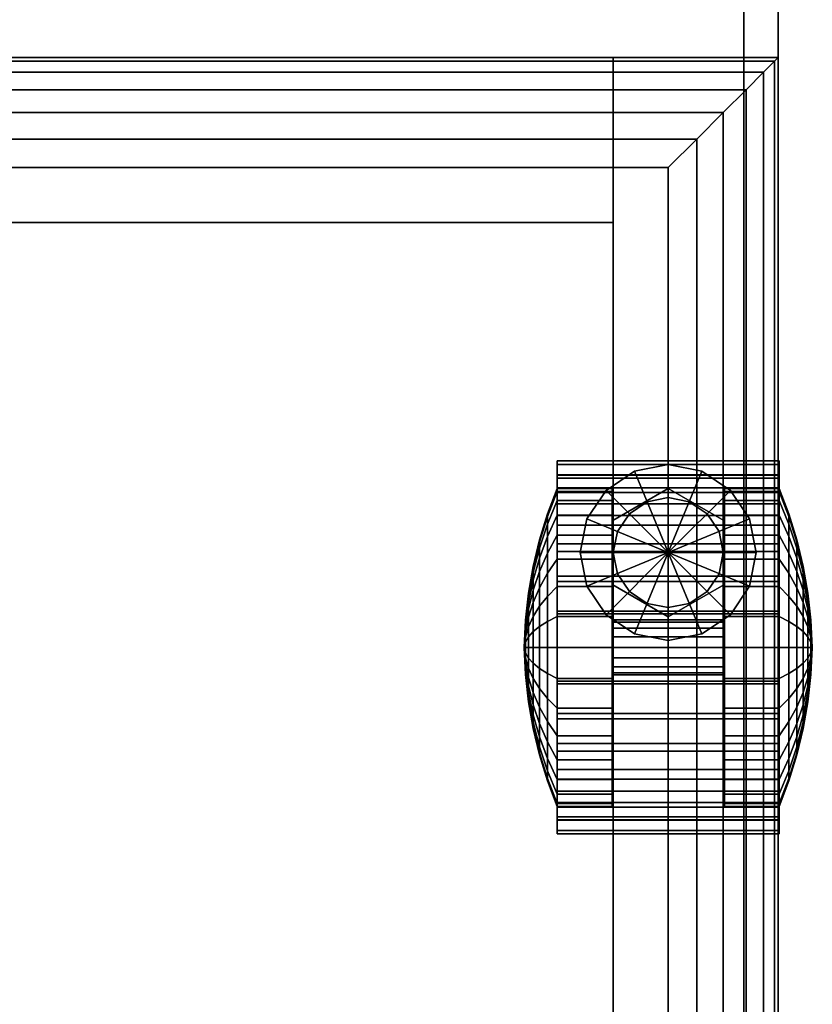
# Model space of a CAD drawing. Units: inches. Extents: x 413 to 545, y 536 to 694.
# Drawn here: x 542 to 545, y 618 to 622 of the extents above; entities that cross this region are included whole.
import ezdxf

# ---------------------------------------------------------------- set-up
doc = ezdxf.new("R2010")
doc.units = ezdxf.units.IN
doc.header["$MEASUREMENT"] = 0
for name, color, linetype in [('A-FURN', 7, 'Continuous'), ('A-FURN-ATTRIBUTE-TX', 7, 'Continuous'), ('AFUFU-2D-ST-TX', 7, 'Continuous'), ('AFUFU-2D-WS-TX', 1, 'Continuous'), ('AFUFU-3D-CP', 6, 'Continuous'), ('AFUFU-3D-SP-CA', 6, 'Continuous'), ('AFUFU-3D-SP-PD', 6, 'Continuous'), ('AFUFU-3D-ST-CA-H', 6, 'Continuous'), ('AFUFU-3D-ST-CA-V', 6, 'Continuous'), ('AFUFU-3D-ST-ED-H', 6, 'Continuous'), ('AFUFU-3D-ST-ED-V', 6, 'Continuous'), ('AFUFU-3D-WS', 1, 'Continuous'), ('AFUFU-3D-WS-TR', 1, 'Continuous')]:
    doc.layers.add(name, color=color, linetype=linetype)
doc.styles.get("Standard").update_dxf_attribs({"font": 'arial.ttf'})

# ---------------------------------------------------------------- blocks, each defined once
blk = doc.blocks.new('3_WPMC12')
at = {"layer": 'A-FURN-ATTRIBUTE-TX', "flags": 1}
for tag, height in [('CAPTG', 2.5), ('CAPPN', 0.001), ('CAPMG', 0.001), ('CAPMC', 0.001), ('CAPQT', 0.001), ('CAPDH', 0.001), ('CAPGC', 0.001)]:
    blk.add_attdef(tag, (0, 0), '', height=height, dxfattribs=at)
at = {"layer": 'AFUFU-3D-SP-PD'}
mesh = blk.add_polyface(dxfattribs=at)
corners = [(0.5, 20.26, 1), (0.3706, 20.3894, 0.983), (0.3706, 0.3706, 0.983), (0.5, 0.5, 1), (0.25, 20.51, 0.933), (0.25, 0.25, 0.933), (0.1464, 20.6136, 0.8536), (0.1464, 0.1464, 0.8536), (0.067, 20.693, 0.75), (0.067, 0.067, 0.75), (0.017, 20.743, 0.6294), (0.017, 0.017, 0.6294), (0, 20.76, 0.5), (0, 0, 0.5), (0, 0), (0, 20.76), (11.5, 0.5, 1), (11.6294, 0.3706, 0.983), (11.6294, 20.3894, 0.983), (11.5, 20.26, 1), (11.75, 0.25, 0.933), (11.75, 20.51, 0.933), (11.8536, 0.1464, 0.8536), (11.8536, 20.6136, 0.8536), (11.933, 0.067, 0.75), (11.933, 20.693, 0.75), (11.983, 0.017, 0.6294), (11.983, 20.743, 0.6294), (12, 0, 0.5), (12, 20.76, 0.5), (12, 0), (12, 20.76)]
mesh.append_faces([[corners[k] for k in face] for face in [(0, 1, 2, 3), (1, 4, 5, 2), (4, 6, 7, 5), (6, 8, 9, 7), (8, 10, 11, 9), (10, 12, 13, 11), (14, 13, 12, 15), (16, 17, 18, 19), (17, 20, 21, 18), (20, 22, 23, 21), (22, 24, 25, 23), (24, 26, 27, 25), (26, 28, 29, 27), (28, 30, 31, 29), (14, 15, 31, 30), (3, 16, 19, 0), (3, 2, 17, 16), (2, 5, 20, 17), (5, 7, 22, 20), (7, 9, 24, 22), (9, 11, 26, 24), (11, 13, 28, 26), (13, 14, 30, 28), (19, 18, 1, 0), (18, 21, 4, 1), (21, 23, 6, 4), (23, 25, 8, 6), (25, 27, 10, 8), (27, 29, 12, 10), (15, 12, 29, 31)]])
blk = doc.blocks.new('OPM12C')
at = {"layer": 'AFUFU-3D-ST-CA-H'}
blk.add_point((12, 20.76), dxfattribs=at)
at = {"layer": 'AFUFU-3D-CP'}
mesh = blk.add_polyface(dxfattribs=at)
corners = [(12, 20.76, 2.208), (12, 0, 2.208), (0, 0, 2.208), (0, 20.76, 2.208)]
mesh.append_faces([[corners[k] for k in face] for face in [(0, 1, 2, 3)]])
at = {"layer": 'AFUFU-3D-SP-CA'}
mesh = blk.add_polyface(dxfattribs=at)
corners = [(10.995, 18.0791, 1.5075), (10.995, 17.9259, 1.4924), (10.995, 17.9137, 1.5537), (10.995, 18.0791, 1.57), (12.005, 17.9137, 1.5537), (12.005, 18.0791, 1.57), (12.005, 17.9259, 1.4924), (12.005, 18.0791, 1.5075), (10.995, 18.2322, 1.4924), (10.995, 18.2444, 1.5537), (12.005, 18.2444, 1.5537), (12.005, 18.2322, 1.4924), (10.995, 18.3795, 1.4477), (10.995, 18.4034, 1.5055), (12.005, 18.4034, 1.5055), (12.005, 18.3795, 1.4477), (10.995, 18.5152, 1.3752), (10.995, 18.5499, 1.4272), (12.005, 18.5499, 1.4272), (12.005, 18.5152, 1.3752), (10.995, 18.6341, 1.2776), (10.995, 18.6783, 1.3218), (12.005, 18.6783, 1.3218), (12.005, 18.6341, 1.2776), (10.995, 18.7318, 1.1586), (10.995, 18.7837, 1.1933), (12.005, 18.7837, 1.1933), (12.005, 18.7318, 1.1586), (10.995, 18.8043, 1.0229), (10.995, 18.862, 1.0468), (12.005, 18.862, 1.0468), (12.005, 18.8043, 1.0229), (10.995, 18.849, 0.8756), (10.995, 18.9103, 0.8878), (12.005, 18.9103, 0.8878), (12.005, 18.849, 0.8756), (10.995, 18.8641, 0.7225), (10.995, 18.9266, 0.7225), (12.005, 18.9266, 0.7225), (12.005, 18.8641, 0.7225), (10.995, 18.849, 0.5694), (10.995, 18.9103, 0.5572), (12.005, 18.9103, 0.5572), (12.005, 18.849, 0.5694), (10.995, 17.3091, 0.5694), (10.995, 17.2478, 0.5572), (12.005, 17.2478, 0.5572), (12.005, 17.3091, 0.5694), (10.995, 17.2941, 0.7225), (10.995, 17.2316, 0.7225), (12.005, 17.2316, 0.7225), (12.005, 17.2941, 0.7225), (10.995, 17.3091, 0.8756), (10.995, 17.2478, 0.8878), (12.005, 17.2478, 0.8878), (12.005, 17.3091, 0.8756), (10.995, 17.3538, 1.0229), (10.995, 17.2961, 1.0468), (12.005, 17.2961, 1.0468), (12.005, 17.3538, 1.0229), (10.995, 17.4264, 1.1586), (10.995, 17.3744, 1.1933), (12.005, 17.3744, 1.1933), (12.005, 17.4264, 1.1586), (10.995, 17.524, 1.2776), (10.995, 17.4798, 1.3218), (12.005, 17.4798, 1.3218), (12.005, 17.524, 1.2776), (10.995, 17.6429, 1.3752), (10.995, 17.6082, 1.4272), (12.005, 17.6082, 1.4272), (12.005, 17.6429, 1.3752), (10.995, 17.7787, 1.4477), (10.995, 17.7547, 1.5055), (12.005, 17.7547, 1.5055), (12.005, 17.7787, 1.4477)]
mesh.append_faces([[corners[k] for k in face] for face in [(0, 1, 2, 3), (2, 4, 5, 3), (1, 6, 4, 2), (0, 3, 5, 7), (7, 6, 1, 0), (4, 6, 7, 5), (8, 0, 3, 9), (3, 5, 10, 9), (8, 9, 10, 11), (11, 7, 0, 8), (5, 7, 11, 10), (12, 8, 9, 13), (9, 10, 14, 13), (12, 13, 14, 15), (15, 11, 8, 12), (10, 11, 15, 14), (16, 12, 13, 17), (13, 14, 18, 17), (16, 17, 18, 19), (19, 15, 12, 16), (14, 15, 19, 18), (20, 16, 17, 21), (17, 18, 22, 21), (20, 21, 22, 23), (23, 19, 16, 20), (18, 19, 23, 22), (24, 20, 21, 25), (21, 22, 26, 25), (24, 25, 26, 27), (27, 23, 20, 24), (22, 23, 27, 26), (28, 24, 25, 29), (25, 26, 30, 29), (28, 29, 30, 31), (31, 27, 24, 28), (26, 27, 31, 30), (32, 28, 29, 33), (29, 30, 34, 33), (32, 33, 34, 35), (35, 31, 28, 32), (30, 31, 35, 34), (36, 32, 33, 37), (33, 34, 38, 37), (36, 37, 38, 39), (39, 35, 32, 36), (34, 35, 39, 38), (40, 36, 37, 41), (37, 38, 42, 41), (40, 41, 42, 43), (43, 39, 36, 40), (38, 39, 43, 42), (44, 45, 46, 47), (48, 44, 45, 49), (45, 46, 50, 49), (48, 49, 50, 51), (51, 47, 44, 48), (46, 47, 51, 50), (52, 48, 49, 53), (49, 50, 54, 53), (52, 53, 54, 55), (55, 51, 48, 52), (50, 51, 55, 54), (56, 52, 53, 57), (53, 54, 58, 57), (56, 57, 58, 59), (59, 55, 52, 56), (54, 55, 59, 58), (60, 56, 57, 61), (57, 58, 62, 61), (60, 61, 62, 63), (63, 59, 56, 60), (58, 59, 63, 62), (64, 60, 61, 65), (61, 62, 66, 65), (64, 65, 66, 67), (67, 63, 60, 64), (62, 63, 67, 66), (68, 64, 65, 69), (65, 66, 70, 69), (68, 69, 70, 71), (71, 67, 64, 68), (66, 67, 71, 70), (72, 68, 69, 73), (69, 70, 74, 73), (72, 73, 74, 75), (75, 71, 68, 72), (70, 71, 75, 74), (1, 72, 73, 2), (73, 74, 4, 2), (6, 75, 72, 1), (74, 75, 6, 4)]])
mesh = blk.add_polyface(dxfattribs=at)
corners = [(11.9, 18.51, 2.1768), (11.8696, 18.3569, 2.1768), (11.5, 18.51, 2.1768), (11.9, 18.51, 2.208), (11.8696, 18.3569, 2.208), (11.8696, 18.6631, 2.1768), (11.8696, 18.6631, 2.208), (11.7828, 18.7928, 2.1768), (11.7828, 18.7928, 2.208), (11.6531, 18.8796, 2.1768), (11.6531, 18.8796, 2.208), (11.5, 18.91, 2.1768), (11.5, 18.91, 2.208), (11.3469, 18.8796, 2.1768), (11.3469, 18.8796, 2.208), (11.2172, 18.7928, 2.1768), (11.2172, 18.7928, 2.208), (11.1304, 18.6631, 2.1768), (11.1304, 18.6631, 2.208), (11.1, 18.51, 2.1768), (11.1, 18.51, 2.208), (11.1304, 18.3569, 2.1768), (11.1304, 18.3569, 2.208), (11.2172, 18.2272, 2.1768), (11.2172, 18.2272, 2.208), (11.3469, 18.1404, 2.1768), (11.3469, 18.1404, 2.208), (11.5, 18.11, 2.1768), (11.5, 18.11, 2.208), (11.6531, 18.1404, 2.1768), (11.6531, 18.1404, 2.208), (11.7828, 18.2272, 2.1768), (11.7828, 18.2272, 2.208)]
mesh.append_faces([[corners[k] for k in face] for face in [(1, 0, 3, 4), (0, 5, 6, 3), (5, 7, 8, 6), (7, 9, 10, 8), (9, 11, 12, 10), (11, 13, 14, 12), (13, 15, 16, 14), (15, 17, 18, 16), (17, 19, 20, 18), (19, 21, 22, 20), (21, 23, 24, 22), (23, 25, 26, 24), (25, 27, 28, 26), (27, 29, 30, 28), (29, 31, 32, 30), (31, 1, 4, 32)]])
mesh.append_faces([[corners[k] for k in face] for face in [(0, 1, 2, 2), (5, 0, 2, 2), (7, 5, 2, 2), (9, 7, 2, 2), (11, 9, 2, 2), (13, 11, 2, 2), (15, 13, 2, 2), (17, 15, 2, 2), (19, 17, 2, 2), (21, 19, 2, 2), (23, 21, 2, 2), (25, 23, 2, 2), (27, 25, 2, 2), (29, 27, 2, 2), (31, 29, 2, 2), (1, 31, 2, 2)]], dxfattribs={"vtx1": -1, "vtx3": -1})
mesh = blk.add_polyface(dxfattribs=at)
corners = [(10.8512, 18.055, 0.8436), (10.8512, 18.0791, 0.846), (10.845, 18.0791, 0.7225), (10.865, 18.031, 0.9642), (10.865, 18.0791, 0.9689), (10.8864, 18.0072, 1.0837), (10.8864, 18.0791, 1.0907), (10.9153, 17.9838, 1.2016), (10.9153, 18.0791, 1.211), (10.9515, 17.9607, 1.3176), (10.9515, 18.0791, 1.3292), (10.995, 17.9381, 1.4311), (10.995, 18.0791, 1.445), (11.245, 17.9381, 1.4311), (11.245, 18.0791, 1.445), (11.245, 18.0791, 0.7225), (10.8512, 18.0318, 0.8366), (10.865, 17.9848, 0.9502), (10.8864, 17.9381, 1.0627), (10.9153, 17.8921, 1.1738), (10.9515, 17.8469, 1.283), (10.995, 17.8026, 1.39), (11.245, 17.8026, 1.39), (10.8512, 18.0104, 0.8252), (10.865, 17.9422, 0.9274), (10.8864, 17.8745, 1.0287), (10.9153, 17.8077, 1.1287), (10.9515, 17.742, 1.227), (10.995, 17.6777, 1.3232), (11.245, 17.6777, 1.3232), (10.8512, 17.9917, 0.8098), (10.865, 17.9048, 0.8967), (10.8864, 17.8187, 0.9829), (10.9153, 17.7336, 1.0679), (10.9515, 17.65, 1.1515), (10.995, 17.5682, 1.2334), (11.245, 17.5682, 1.2334), (10.8512, 17.9764, 0.7911), (10.865, 17.8742, 0.8594), (10.8864, 17.7729, 0.9271), (10.9153, 17.6729, 0.9939), (10.9515, 17.5746, 1.0596), (10.995, 17.4783, 1.1239), (11.245, 17.4783, 1.1239), (10.8512, 17.9649, 0.7698), (10.865, 17.8514, 0.8168), (10.8864, 17.7389, 0.8634), (10.9153, 17.6278, 0.9094), (10.9515, 17.5185, 0.9547), (10.995, 17.4116, 0.999), (11.245, 17.4116, 0.999), (10.8512, 17.9579, 0.7466), (10.865, 17.8374, 0.7706), (10.8864, 17.7179, 0.7943), (10.9153, 17.6, 0.8178), (10.9515, 17.484, 0.8409), (10.995, 17.3704, 0.8635), (11.245, 17.3704, 0.8635), (10.8512, 17.9555, 0.7225), (10.865, 17.8326, 0.7225), (10.8864, 17.7108, 0.7225), (10.9153, 17.5906, 0.7225), (10.9515, 17.4723, 0.7225), (10.995, 17.3566, 0.7225), (11.245, 17.3566, 0.7225), (10.8512, 17.9579, 0.6984), (10.865, 17.8374, 0.6744), (10.8864, 17.7179, 0.6507), (10.9153, 17.6, 0.6272), (10.9515, 17.484, 0.6041), (10.995, 17.3704, 0.5815), (11.245, 17.3704, 0.5815), (10.8512, 17.9649, 0.6752), (10.865, 17.8514, 0.6282), (10.8864, 17.7389, 0.5816), (10.9153, 17.6278, 0.5356), (10.9515, 17.5185, 0.4903), (10.995, 17.4116, 0.446), (11.245, 17.4116, 0.446), (10.8512, 17.9764, 0.6539), (10.865, 17.8742, 0.5856), (10.8864, 17.7729, 0.5179), (10.9153, 17.6729, 0.4511), (10.9515, 17.5746, 0.3854), (10.995, 17.4783, 0.3211), (11.245, 17.4783, 0.3211), (10.8512, 17.9917, 0.6352), (10.865, 17.9048, 0.5483), (10.8864, 17.8187, 0.4621), (10.9153, 17.7336, 0.3771), (10.9515, 17.65, 0.2935), (10.995, 17.5682, 0.2116), (11.245, 17.5682, 0.2116), (10.8512, 18.0104, 0.6198), (10.865, 17.9422, 0.5176), (10.8864, 17.8745, 0.4163), (10.9153, 17.8077, 0.3163), (10.9515, 17.742, 0.218), (10.995, 17.6777, 0.1218), (11.245, 17.6777, 0.1218), (10.8512, 18.0318, 0.6084), (10.865, 17.9848, 0.4948), (10.8864, 17.9381, 0.3823), (10.9153, 17.8921, 0.2712), (10.9515, 17.8469, 0.162), (10.995, 17.8026, 0.055), (11.245, 17.8026, 0.055), (10.8512, 18.055, 0.6014), (10.865, 18.031, 0.4808), (10.8864, 18.0072, 0.3613), (10.9153, 17.9838, 0.2434), (10.9515, 17.9607, 0.1274), (10.995, 17.9381, 0.0139), (11.245, 17.9381, 0.0139), (10.8512, 18.0791, 0.599), (10.865, 18.0791, 0.4761), (10.8864, 18.0791, 0.3543), (10.9153, 18.0791, 0.234), (10.9515, 18.0791, 0.1158), (10.995, 18.0791), (11.245, 18.0791), (10.8512, 18.1032, 0.6014), (10.865, 18.1271, 0.4808), (10.8864, 18.1509, 0.3613), (10.9153, 18.1744, 0.2434), (10.9515, 18.1974, 0.1274), (10.995, 18.22, 0.0139), (11.245, 18.22, 0.0139), (10.8512, 18.1263, 0.6084), (10.865, 18.1734, 0.4948), (10.8864, 18.22, 0.3823), (10.9153, 18.266, 0.2712), (10.9515, 18.3112, 0.162), (10.995, 18.3555, 0.055), (11.245, 18.3555, 0.055), (10.8512, 18.1477, 0.6198), (10.865, 18.216, 0.5176), (10.8864, 18.2836, 0.4163), (10.9153, 18.3504, 0.3163), (10.9515, 18.4161, 0.218), (10.995, 18.4805, 0.1218), (11.245, 18.4805, 0.1218), (10.8512, 18.1664, 0.6352), (10.865, 18.2533, 0.5483), (10.8864, 18.3394, 0.4621), (10.9153, 18.4245, 0.3771), (10.9515, 18.5081, 0.2935), (10.995, 18.5899, 0.2116), (11.245, 18.5899, 0.2116), (10.8512, 18.1818, 0.6539), (10.865, 18.2839, 0.5856), (10.8864, 18.3852, 0.5179), (10.9153, 18.4852, 0.4511), (10.9515, 18.5835, 0.3854), (10.995, 18.6798, 0.3211), (11.245, 18.6798, 0.3211), (10.8512, 18.1932, 0.6752), (10.865, 18.3067, 0.6282), (10.8864, 18.4193, 0.5816), (10.9153, 18.5304, 0.5356), (10.9515, 18.6396, 0.4903), (10.995, 18.7466, 0.446), (11.245, 18.7466, 0.446), (10.8512, 18.2002, 0.6984), (10.865, 18.3207, 0.6744), (10.8864, 18.4402, 0.6507), (10.9153, 18.5582, 0.6272), (10.9515, 18.6741, 0.6041), (10.995, 18.7877, 0.5815), (11.245, 18.7877, 0.5815), (10.8512, 18.2026, 0.7225), (10.865, 18.3255, 0.7225), (10.8864, 18.4473, 0.7225), (10.9153, 18.5675, 0.7225), (10.9515, 18.6858, 0.7225), (10.995, 18.8016, 0.7225), (11.245, 18.8016, 0.7225), (10.8512, 18.2002, 0.7466), (10.865, 18.3207, 0.7706), (10.8864, 18.4402, 0.7943), (10.9153, 18.5582, 0.8178), (10.9515, 18.6741, 0.8409), (10.995, 18.7877, 0.8635), (11.245, 18.7877, 0.8635), (10.8512, 18.1932, 0.7698), (10.865, 18.3067, 0.8168), (10.8864, 18.4193, 0.8634), (10.9153, 18.5304, 0.9094), (10.9515, 18.6396, 0.9547), (10.995, 18.7466, 0.999), (11.245, 18.7466, 0.999), (10.8512, 18.1818, 0.7911), (10.865, 18.2839, 0.8594), (10.8864, 18.3852, 0.9271), (10.9153, 18.4852, 0.9939), (10.9515, 18.5835, 1.0596), (10.995, 18.6798, 1.1239), (11.245, 18.6798, 1.1239), (10.8512, 18.1664, 0.8098), (10.865, 18.2533, 0.8967), (10.8864, 18.3394, 0.9829), (10.9153, 18.4245, 1.0679), (10.9515, 18.5081, 1.1515), (10.995, 18.5899, 1.2334), (11.245, 18.5899, 1.2334), (10.8512, 18.1477, 0.8252), (10.865, 18.216, 0.9274), (10.8864, 18.2836, 1.0287), (10.9153, 18.3504, 1.1287), (10.9515, 18.4161, 1.227), (10.995, 18.4805, 1.3232), (11.245, 18.4805, 1.3232), (10.8512, 18.1263, 0.8366), (10.865, 18.1734, 0.9502), (10.8864, 18.22, 1.0627), (10.9153, 18.266, 1.1738), (10.9515, 18.3112, 1.283), (10.995, 18.3555, 1.39), (11.245, 18.3555, 1.39), (10.8512, 18.1032, 0.8436), (10.865, 18.1271, 0.9642), (10.8864, 18.1509, 1.0837), (10.9153, 18.1744, 1.2016), (10.9515, 18.1974, 1.3176), (10.995, 18.22, 1.4311), (11.245, 18.22, 1.4311)]
mesh.append_faces([[corners[k] for k in face] for face in [(0, 3, 4, 1), (3, 5, 6, 4), (5, 7, 8, 6), (7, 9, 10, 8), (9, 11, 12, 10), (11, 13, 14, 12), (16, 17, 3, 0), (17, 18, 5, 3), (18, 19, 7, 5), (19, 20, 9, 7), (20, 21, 11, 9), (21, 22, 13, 11), (23, 24, 17, 16), (24, 25, 18, 17), (25, 26, 19, 18), (26, 27, 20, 19), (27, 28, 21, 20), (28, 29, 22, 21), (30, 31, 24, 23), (31, 32, 25, 24), (32, 33, 26, 25), (33, 34, 27, 26), (34, 35, 28, 27), (35, 36, 29, 28), (37, 38, 31, 30), (38, 39, 32, 31), (39, 40, 33, 32), (40, 41, 34, 33), (41, 42, 35, 34), (42, 43, 36, 35), (44, 45, 38, 37), (45, 46, 39, 38), (46, 47, 40, 39), (47, 48, 41, 40), (48, 49, 42, 41), (49, 50, 43, 42), (51, 52, 45, 44), (52, 53, 46, 45), (53, 54, 47, 46), (54, 55, 48, 47), (55, 56, 49, 48), (56, 57, 50, 49), (58, 59, 52, 51), (59, 60, 53, 52), (60, 61, 54, 53), (61, 62, 55, 54), (62, 63, 56, 55), (63, 64, 57, 56), (65, 66, 59, 58), (66, 67, 60, 59), (67, 68, 61, 60), (68, 69, 62, 61), (69, 70, 63, 62), (70, 71, 64, 63), (72, 73, 66, 65), (73, 74, 67, 66), (74, 75, 68, 67), (75, 76, 69, 68), (76, 77, 70, 69), (77, 78, 71, 70), (79, 80, 73, 72), (80, 81, 74, 73), (81, 82, 75, 74), (82, 83, 76, 75), (83, 84, 77, 76), (84, 85, 78, 77), (86, 87, 80, 79), (87, 88, 81, 80), (88, 89, 82, 81), (89, 90, 83, 82), (90, 91, 84, 83), (91, 92, 85, 84), (93, 94, 87, 86), (94, 95, 88, 87), (95, 96, 89, 88), (96, 97, 90, 89), (97, 98, 91, 90), (98, 99, 92, 91), (100, 101, 94, 93), (101, 102, 95, 94), (102, 103, 96, 95), (103, 104, 97, 96), (104, 105, 98, 97), (105, 106, 99, 98), (107, 108, 101, 100), (108, 109, 102, 101), (109, 110, 103, 102), (110, 111, 104, 103), (111, 112, 105, 104), (112, 113, 106, 105), (114, 115, 108, 107), (115, 116, 109, 108), (116, 117, 110, 109), (117, 118, 111, 110), (118, 119, 112, 111), (119, 120, 113, 112), (121, 122, 115, 114), (122, 123, 116, 115), (123, 124, 117, 116), (124, 125, 118, 117), (125, 126, 119, 118), (126, 127, 120, 119), (128, 129, 122, 121), (129, 130, 123, 122), (130, 131, 124, 123), (131, 132, 125, 124), (132, 133, 126, 125), (133, 134, 127, 126), (135, 136, 129, 128), (136, 137, 130, 129), (137, 138, 131, 130), (138, 139, 132, 131), (139, 140, 133, 132), (140, 141, 134, 133), (142, 143, 136, 135), (143, 144, 137, 136), (144, 145, 138, 137), (145, 146, 139, 138), (146, 147, 140, 139), (147, 148, 141, 140), (149, 150, 143, 142), (150, 151, 144, 143), (151, 152, 145, 144), (152, 153, 146, 145), (153, 154, 147, 146), (154, 155, 148, 147), (156, 157, 150, 149), (157, 158, 151, 150), (158, 159, 152, 151), (159, 160, 153, 152), (160, 161, 154, 153), (161, 162, 155, 154), (163, 164, 157, 156), (164, 165, 158, 157), (165, 166, 159, 158), (166, 167, 160, 159), (167, 168, 161, 160), (168, 169, 162, 161), (170, 171, 164, 163), (171, 172, 165, 164), (172, 173, 166, 165), (173, 174, 167, 166), (174, 175, 168, 167), (175, 176, 169, 168), (177, 178, 171, 170), (178, 179, 172, 171), (179, 180, 173, 172), (180, 181, 174, 173), (181, 182, 175, 174), (182, 183, 176, 175), (184, 185, 178, 177), (185, 186, 179, 178), (186, 187, 180, 179), (187, 188, 181, 180), (188, 189, 182, 181), (189, 190, 183, 182), (191, 192, 185, 184), (192, 193, 186, 185), (193, 194, 187, 186), (194, 195, 188, 187), (195, 196, 189, 188), (196, 197, 190, 189), (198, 199, 192, 191), (199, 200, 193, 192), (200, 201, 194, 193), (201, 202, 195, 194), (202, 203, 196, 195), (203, 204, 197, 196), (205, 206, 199, 198), (206, 207, 200, 199), (207, 208, 201, 200), (208, 209, 202, 201), (209, 210, 203, 202), (210, 211, 204, 203), (212, 213, 206, 205), (213, 214, 207, 206), (214, 215, 208, 207), (215, 216, 209, 208), (216, 217, 210, 209), (217, 218, 211, 210), (219, 220, 213, 212), (220, 221, 214, 213), (221, 222, 215, 214), (222, 223, 216, 215), (223, 224, 217, 216), (224, 225, 218, 217), (1, 4, 220, 219), (4, 6, 221, 220), (6, 8, 222, 221), (8, 10, 223, 222), (10, 12, 224, 223), (12, 14, 225, 224)]])
mesh.append_faces([[corners[k] for k in face] for face in [(0, 1, 2, 2), (14, 13, 15, 15), (16, 0, 2, 2), (13, 22, 15, 15), (23, 16, 2, 2), (22, 29, 15, 15), (30, 23, 2, 2), (29, 36, 15, 15), (37, 30, 2, 2), (36, 43, 15, 15), (44, 37, 2, 2), (43, 50, 15, 15), (51, 44, 2, 2), (50, 57, 15, 15), (58, 51, 2, 2), (57, 64, 15, 15), (65, 58, 2, 2), (64, 71, 15, 15), (72, 65, 2, 2), (71, 78, 15, 15), (79, 72, 2, 2), (78, 85, 15, 15), (86, 79, 2, 2), (85, 92, 15, 15), (93, 86, 2, 2), (92, 99, 15, 15), (100, 93, 2, 2), (99, 106, 15, 15), (107, 100, 2, 2), (106, 113, 15, 15), (114, 107, 2, 2), (113, 120, 15, 15), (121, 114, 2, 2), (120, 127, 15, 15), (128, 121, 2, 2), (127, 134, 15, 15), (135, 128, 2, 2), (134, 141, 15, 15), (142, 135, 2, 2), (141, 148, 15, 15), (149, 142, 2, 2), (148, 155, 15, 15), (156, 149, 2, 2), (155, 162, 15, 15), (163, 156, 2, 2), (162, 169, 15, 15), (170, 163, 2, 2), (169, 176, 15, 15), (177, 170, 2, 2), (176, 183, 15, 15), (184, 177, 2, 2), (183, 190, 15, 15), (191, 184, 2, 2), (190, 197, 15, 15), (198, 191, 2, 2), (197, 204, 15, 15), (205, 198, 2, 2), (204, 211, 15, 15), (212, 205, 2, 2), (211, 218, 15, 15), (219, 212, 2, 2), (218, 225, 15, 15), (1, 219, 2, 2), (225, 14, 15, 15)]], dxfattribs={"vtx1": -1, "vtx3": -1})
mesh = blk.add_polyface(dxfattribs=at)
corners = [(11.7525, 18.3642, 1.958), (11.7525, 18.6558, 1.958), (11.7525, 18.6558, 2.1768), (11.7525, 18.3642, 2.1768), (11.5, 18.2184, 1.958), (11.5, 18.2184, 2.1768), (11.5, 18.8016, 1.958), (11.5, 18.8016, 2.1768), (11.2475, 18.6558, 1.958), (11.2475, 18.3642, 1.958), (11.2475, 18.3642, 2.1768), (11.2475, 18.6558, 2.1768)]
mesh.append_faces([[corners[k] for k in face] for face in [(0, 1, 2, 3), (4, 0, 3, 5), (1, 6, 7, 2), (8, 9, 10, 11), (6, 8, 11, 7), (9, 4, 5, 10)]])
mesh = blk.add_polyface(dxfattribs=at)
corners = [(12.1488, 18.1032, 0.8436), (12.1488, 18.0791, 0.846), (12.155, 18.0791, 0.7225), (12.135, 18.1271, 0.9642), (12.135, 18.0791, 0.9689), (12.1136, 18.1509, 1.0837), (12.1136, 18.0791, 1.0907), (12.0847, 18.1744, 1.2016), (12.0847, 18.0791, 1.211), (12.0485, 18.1974, 1.3176), (12.0485, 18.0791, 1.3292), (12.005, 18.22, 1.4311), (12.005, 18.0791, 1.445), (11.755, 18.22, 1.4311), (11.755, 18.0791, 1.445), (11.755, 18.0791, 0.7225), (12.1488, 18.1263, 0.8366), (12.135, 18.1734, 0.9502), (12.1136, 18.22, 1.0627), (12.0847, 18.266, 1.1738), (12.0485, 18.3112, 1.283), (12.005, 18.3555, 1.39), (11.755, 18.3555, 1.39), (12.1488, 18.1477, 0.8252), (12.135, 18.216, 0.9274), (12.1136, 18.2836, 1.0287), (12.0847, 18.3504, 1.1287), (12.0485, 18.4161, 1.227), (12.005, 18.4805, 1.3232), (11.755, 18.4805, 1.3232), (12.1488, 18.1664, 0.8098), (12.135, 18.2533, 0.8967), (12.1136, 18.3394, 0.9829), (12.0847, 18.4245, 1.0679), (12.0485, 18.5081, 1.1515), (12.005, 18.5899, 1.2334), (11.755, 18.5899, 1.2334), (12.1488, 18.1818, 0.7911), (12.135, 18.2839, 0.8594), (12.1136, 18.3852, 0.9271), (12.0847, 18.4852, 0.9939), (12.0485, 18.5835, 1.0596), (12.005, 18.6798, 1.1239), (11.755, 18.6798, 1.1239), (12.1488, 18.1932, 0.7698), (12.135, 18.3067, 0.8168), (12.1136, 18.4193, 0.8634), (12.0847, 18.5304, 0.9094), (12.0485, 18.6396, 0.9547), (12.005, 18.7466, 0.999), (11.755, 18.7466, 0.999), (12.1488, 18.2002, 0.7466), (12.135, 18.3207, 0.7706), (12.1136, 18.4402, 0.7943), (12.0847, 18.5582, 0.8178), (12.0485, 18.6741, 0.8409), (12.005, 18.7877, 0.8635), (11.755, 18.7877, 0.8635), (12.1488, 18.2026, 0.7225), (12.135, 18.3255, 0.7225), (12.1136, 18.4473, 0.7225), (12.0847, 18.5675, 0.7225), (12.0485, 18.6858, 0.7225), (12.005, 18.8016, 0.7225), (11.755, 18.8016, 0.7225), (12.1488, 18.2002, 0.6984), (12.135, 18.3207, 0.6744), (12.1136, 18.4402, 0.6507), (12.0847, 18.5582, 0.6272), (12.0485, 18.6741, 0.6041), (12.005, 18.7877, 0.5815), (11.755, 18.7877, 0.5815), (12.1488, 18.1932, 0.6752), (12.135, 18.3067, 0.6282), (12.1136, 18.4193, 0.5816), (12.0847, 18.5304, 0.5356), (12.0485, 18.6396, 0.4903), (12.005, 18.7466, 0.446), (11.755, 18.7466, 0.446), (12.1488, 18.1818, 0.6539), (12.135, 18.2839, 0.5856), (12.1136, 18.3852, 0.5179), (12.0847, 18.4852, 0.4511), (12.0485, 18.5835, 0.3854), (12.005, 18.6798, 0.3211), (11.755, 18.6798, 0.3211), (12.1488, 18.1664, 0.6352), (12.135, 18.2533, 0.5483), (12.1136, 18.3394, 0.4621), (12.0847, 18.4245, 0.3771), (12.0485, 18.5081, 0.2935), (12.005, 18.5899, 0.2116), (11.755, 18.5899, 0.2116), (12.1488, 18.1477, 0.6198), (12.135, 18.216, 0.5176), (12.1136, 18.2836, 0.4163), (12.0847, 18.3504, 0.3163), (12.0485, 18.4161, 0.218), (12.005, 18.4805, 0.1218), (11.755, 18.4805, 0.1218), (12.1488, 18.1263, 0.6084), (12.135, 18.1734, 0.4948), (12.1136, 18.22, 0.3823), (12.0847, 18.266, 0.2712), (12.0485, 18.3112, 0.162), (12.005, 18.3555, 0.055), (11.755, 18.3555, 0.055), (12.1488, 18.1032, 0.6014), (12.135, 18.1271, 0.4808), (12.1136, 18.1509, 0.3613), (12.0847, 18.1744, 0.2434), (12.0485, 18.1974, 0.1274), (12.005, 18.22, 0.0139), (11.755, 18.22, 0.0139), (12.1488, 18.0791, 0.599), (12.135, 18.0791, 0.4761), (12.1136, 18.0791, 0.3543), (12.0847, 18.0791, 0.234), (12.0485, 18.0791, 0.1158), (12.005, 18.0791), (11.755, 18.0791), (12.1488, 18.055, 0.6014), (12.135, 18.031, 0.4808), (12.1136, 18.0072, 0.3613), (12.0847, 17.9838, 0.2434), (12.0485, 17.9607, 0.1274), (12.005, 17.9381, 0.0139), (11.755, 17.9381, 0.0139), (12.1488, 18.0318, 0.6084), (12.135, 17.9848, 0.4948), (12.1136, 17.9381, 0.3823), (12.0847, 17.8921, 0.2712), (12.0485, 17.8469, 0.162), (12.005, 17.8026, 0.055), (11.755, 17.8026, 0.055), (12.1488, 18.0104, 0.6198), (12.135, 17.9422, 0.5176), (12.1136, 17.8745, 0.4163), (12.0847, 17.8077, 0.3163), (12.0485, 17.742, 0.218), (12.005, 17.6777, 0.1218), (11.755, 17.6777, 0.1218), (12.1488, 17.9917, 0.6352), (12.135, 17.9048, 0.5483), (12.1136, 17.8187, 0.4621), (12.0847, 17.7336, 0.3771), (12.0485, 17.65, 0.2935), (12.005, 17.5682, 0.2116), (11.755, 17.5682, 0.2116), (12.1488, 17.9764, 0.6539), (12.135, 17.8742, 0.5856), (12.1136, 17.7729, 0.5179), (12.0847, 17.6729, 0.4511), (12.0485, 17.5746, 0.3854), (12.005, 17.4783, 0.3211), (11.755, 17.4783, 0.3211), (12.1488, 17.9649, 0.6752), (12.135, 17.8514, 0.6282), (12.1136, 17.7389, 0.5816), (12.0847, 17.6278, 0.5356), (12.0485, 17.5185, 0.4903), (12.005, 17.4116, 0.446), (11.755, 17.4116, 0.446), (12.1488, 17.9579, 0.6984), (12.135, 17.8374, 0.6744), (12.1136, 17.7179, 0.6507), (12.0847, 17.6, 0.6272), (12.0485, 17.484, 0.6041), (12.005, 17.3704, 0.5815), (11.755, 17.3704, 0.5815), (12.1488, 17.9555, 0.7225), (12.135, 17.8326, 0.7225), (12.1136, 17.7108, 0.7225), (12.0847, 17.5906, 0.7225), (12.0485, 17.4723, 0.7225), (12.005, 17.3566, 0.7225), (11.755, 17.3566, 0.7225), (12.1488, 17.9579, 0.7466), (12.135, 17.8374, 0.7706), (12.1136, 17.7179, 0.7943), (12.0847, 17.6, 0.8178), (12.0485, 17.484, 0.8409), (12.005, 17.3704, 0.8635), (11.755, 17.3704, 0.8635), (12.1488, 17.9649, 0.7698), (12.135, 17.8514, 0.8168), (12.1136, 17.7389, 0.8634), (12.0847, 17.6278, 0.9094), (12.0485, 17.5185, 0.9547), (12.005, 17.4116, 0.999), (11.755, 17.4116, 0.999), (12.1488, 17.9764, 0.7911), (12.135, 17.8742, 0.8594), (12.1136, 17.7729, 0.9271), (12.0847, 17.6729, 0.9939), (12.0485, 17.5746, 1.0596), (12.005, 17.4783, 1.1239), (11.755, 17.4783, 1.1239), (12.1488, 17.9917, 0.8098), (12.135, 17.9048, 0.8967), (12.1136, 17.8187, 0.9829), (12.0847, 17.7336, 1.0679), (12.0485, 17.65, 1.1515), (12.005, 17.5682, 1.2334), (11.755, 17.5682, 1.2334), (12.1488, 18.0104, 0.8252), (12.135, 17.9422, 0.9274), (12.1136, 17.8745, 1.0287), (12.0847, 17.8077, 1.1287), (12.0485, 17.742, 1.227), (12.005, 17.6777, 1.3232), (11.755, 17.6777, 1.3232), (12.1488, 18.0318, 0.8366), (12.135, 17.9848, 0.9502), (12.1136, 17.9381, 1.0627), (12.0847, 17.8921, 1.1738), (12.0485, 17.8469, 1.283), (12.005, 17.8026, 1.39), (11.755, 17.8026, 1.39), (12.1488, 18.055, 0.8436), (12.135, 18.031, 0.9642), (12.1136, 18.0072, 1.0837), (12.0847, 17.9838, 1.2016), (12.0485, 17.9607, 1.3176), (12.005, 17.9381, 1.4311), (11.755, 17.9381, 1.4311)]
mesh.append_faces([[corners[k] for k in face] for face in [(0, 3, 4, 1), (3, 5, 6, 4), (5, 7, 8, 6), (7, 9, 10, 8), (9, 11, 12, 10), (11, 13, 14, 12), (16, 17, 3, 0), (17, 18, 5, 3), (18, 19, 7, 5), (19, 20, 9, 7), (20, 21, 11, 9), (21, 22, 13, 11), (23, 24, 17, 16), (24, 25, 18, 17), (25, 26, 19, 18), (26, 27, 20, 19), (27, 28, 21, 20), (28, 29, 22, 21), (30, 31, 24, 23), (31, 32, 25, 24), (32, 33, 26, 25), (33, 34, 27, 26), (34, 35, 28, 27), (35, 36, 29, 28), (37, 38, 31, 30), (38, 39, 32, 31), (39, 40, 33, 32), (40, 41, 34, 33), (41, 42, 35, 34), (42, 43, 36, 35), (44, 45, 38, 37), (45, 46, 39, 38), (46, 47, 40, 39), (47, 48, 41, 40), (48, 49, 42, 41), (49, 50, 43, 42), (51, 52, 45, 44), (52, 53, 46, 45), (53, 54, 47, 46), (54, 55, 48, 47), (55, 56, 49, 48), (56, 57, 50, 49), (58, 59, 52, 51), (59, 60, 53, 52), (60, 61, 54, 53), (61, 62, 55, 54), (62, 63, 56, 55), (63, 64, 57, 56), (65, 66, 59, 58), (66, 67, 60, 59), (67, 68, 61, 60), (68, 69, 62, 61), (69, 70, 63, 62), (70, 71, 64, 63), (72, 73, 66, 65), (73, 74, 67, 66), (74, 75, 68, 67), (75, 76, 69, 68), (76, 77, 70, 69), (77, 78, 71, 70), (79, 80, 73, 72), (80, 81, 74, 73), (81, 82, 75, 74), (82, 83, 76, 75), (83, 84, 77, 76), (84, 85, 78, 77), (86, 87, 80, 79), (87, 88, 81, 80), (88, 89, 82, 81), (89, 90, 83, 82), (90, 91, 84, 83), (91, 92, 85, 84), (93, 94, 87, 86), (94, 95, 88, 87), (95, 96, 89, 88), (96, 97, 90, 89), (97, 98, 91, 90), (98, 99, 92, 91), (100, 101, 94, 93), (101, 102, 95, 94), (102, 103, 96, 95), (103, 104, 97, 96), (104, 105, 98, 97), (105, 106, 99, 98), (107, 108, 101, 100), (108, 109, 102, 101), (109, 110, 103, 102), (110, 111, 104, 103), (111, 112, 105, 104), (112, 113, 106, 105), (114, 115, 108, 107), (115, 116, 109, 108), (116, 117, 110, 109), (117, 118, 111, 110), (118, 119, 112, 111), (119, 120, 113, 112), (121, 122, 115, 114), (122, 123, 116, 115), (123, 124, 117, 116), (124, 125, 118, 117), (125, 126, 119, 118), (126, 127, 120, 119), (128, 129, 122, 121), (129, 130, 123, 122), (130, 131, 124, 123), (131, 132, 125, 124), (132, 133, 126, 125), (133, 134, 127, 126), (135, 136, 129, 128), (136, 137, 130, 129), (137, 138, 131, 130), (138, 139, 132, 131), (139, 140, 133, 132), (140, 141, 134, 133), (142, 143, 136, 135), (143, 144, 137, 136), (144, 145, 138, 137), (145, 146, 139, 138), (146, 147, 140, 139), (147, 148, 141, 140), (149, 150, 143, 142), (150, 151, 144, 143), (151, 152, 145, 144), (152, 153, 146, 145), (153, 154, 147, 146), (154, 155, 148, 147), (156, 157, 150, 149), (157, 158, 151, 150), (158, 159, 152, 151), (159, 160, 153, 152), (160, 161, 154, 153), (161, 162, 155, 154), (163, 164, 157, 156), (164, 165, 158, 157), (165, 166, 159, 158), (166, 167, 160, 159), (167, 168, 161, 160), (168, 169, 162, 161), (170, 171, 164, 163), (171, 172, 165, 164), (172, 173, 166, 165), (173, 174, 167, 166), (174, 175, 168, 167), (175, 176, 169, 168), (177, 178, 171, 170), (178, 179, 172, 171), (179, 180, 173, 172), (180, 181, 174, 173), (181, 182, 175, 174), (182, 183, 176, 175), (184, 185, 178, 177), (185, 186, 179, 178), (186, 187, 180, 179), (187, 188, 181, 180), (188, 189, 182, 181), (189, 190, 183, 182), (191, 192, 185, 184), (192, 193, 186, 185), (193, 194, 187, 186), (194, 195, 188, 187), (195, 196, 189, 188), (196, 197, 190, 189), (198, 199, 192, 191), (199, 200, 193, 192), (200, 201, 194, 193), (201, 202, 195, 194), (202, 203, 196, 195), (203, 204, 197, 196), (205, 206, 199, 198), (206, 207, 200, 199), (207, 208, 201, 200), (208, 209, 202, 201), (209, 210, 203, 202), (210, 211, 204, 203), (212, 213, 206, 205), (213, 214, 207, 206), (214, 215, 208, 207), (215, 216, 209, 208), (216, 217, 210, 209), (217, 218, 211, 210), (219, 220, 213, 212), (220, 221, 214, 213), (221, 222, 215, 214), (222, 223, 216, 215), (223, 224, 217, 216), (224, 225, 218, 217), (1, 4, 220, 219), (4, 6, 221, 220), (6, 8, 222, 221), (8, 10, 223, 222), (10, 12, 224, 223), (12, 14, 225, 224)]])
mesh.append_faces([[corners[k] for k in face] for face in [(0, 1, 2, 2), (14, 13, 15, 15), (16, 0, 2, 2), (13, 22, 15, 15), (23, 16, 2, 2), (22, 29, 15, 15), (30, 23, 2, 2), (29, 36, 15, 15), (37, 30, 2, 2), (36, 43, 15, 15), (44, 37, 2, 2), (43, 50, 15, 15), (51, 44, 2, 2), (50, 57, 15, 15), (58, 51, 2, 2), (57, 64, 15, 15), (65, 58, 2, 2), (64, 71, 15, 15), (72, 65, 2, 2), (71, 78, 15, 15), (79, 72, 2, 2), (78, 85, 15, 15), (86, 79, 2, 2), (85, 92, 15, 15), (93, 86, 2, 2), (92, 99, 15, 15), (100, 93, 2, 2), (99, 106, 15, 15), (107, 100, 2, 2), (106, 113, 15, 15), (114, 107, 2, 2), (113, 120, 15, 15), (121, 114, 2, 2), (120, 127, 15, 15), (128, 121, 2, 2), (127, 134, 15, 15), (135, 128, 2, 2), (134, 141, 15, 15), (142, 135, 2, 2), (141, 148, 15, 15), (149, 142, 2, 2), (148, 155, 15, 15), (156, 149, 2, 2), (155, 162, 15, 15), (163, 156, 2, 2), (162, 169, 15, 15), (170, 163, 2, 2), (169, 176, 15, 15), (177, 170, 2, 2), (176, 183, 15, 15), (184, 177, 2, 2), (183, 190, 15, 15), (191, 184, 2, 2), (190, 197, 15, 15), (198, 191, 2, 2), (197, 204, 15, 15), (205, 198, 2, 2), (204, 211, 15, 15), (212, 205, 2, 2), (211, 218, 15, 15), (219, 212, 2, 2), (218, 225, 15, 15), (1, 219, 2, 2), (225, 14, 15, 15)]], dxfattribs={"vtx1": -1, "vtx3": -1})
mesh = blk.add_polyface(dxfattribs=at)
corners = [(11.731, 18.4143, 1.4996), (11.75, 18.51, 1.4483), (11.75, 18.51, 1.958), (11.731, 18.4143, 1.958), (11.731, 18.6057, 1.3815), (11.731, 18.6057, 1.958), (11.6768, 18.6868, 1.3115), (11.6768, 18.6868, 1.958), (11.5957, 18.741, 1.2452), (11.5957, 18.741, 1.958), (11.5, 18.76, 1.2225), (11.5, 18.76, 1.958), (11.4043, 18.741, 1.2452), (11.4043, 18.741, 1.958), (11.3232, 18.6868, 1.3115), (11.3232, 18.6868, 1.958), (11.269, 18.6057, 1.3815), (11.269, 18.6057, 1.958), (11.25, 18.51, 1.4483), (11.25, 18.51, 1.958), (11.269, 18.4143, 1.4996), (11.269, 18.4143, 1.958), (11.3232, 18.3332, 1.5263), (11.3232, 18.3332, 1.958), (11.4043, 18.279, 1.543), (11.4043, 18.279, 1.958), (11.5, 18.26, 1.5482), (11.5, 18.26, 1.958), (11.5957, 18.279, 1.543), (11.5957, 18.279, 1.958), (11.6768, 18.3332, 1.5263), (11.6768, 18.3332, 1.958)]
mesh.append_faces([[corners[k] for k in face] for face in [(0, 1, 2, 3), (1, 4, 5, 2), (4, 6, 7, 5), (6, 8, 9, 7), (8, 10, 11, 9), (10, 12, 13, 11), (12, 14, 15, 13), (14, 16, 17, 15), (16, 18, 19, 17), (18, 20, 21, 19), (20, 22, 23, 21), (22, 24, 25, 23), (24, 26, 27, 25), (26, 28, 29, 27), (28, 30, 31, 29), (30, 0, 3, 31)]])
mesh = blk.add_polyface(dxfattribs=at)
corners = [(11.245, 18.0312, 0.838), (11.755, 18.0312, 0.838), (11.755, 18.0791, 0.8475), (11.245, 18.0791, 0.8475), (11.755, 18.1269, 0.838), (11.245, 18.1269, 0.838), (11.755, 18.1674, 0.8109), (11.245, 18.1674, 0.8109), (11.755, 18.1945, 0.7703), (11.245, 18.1945, 0.7703), (11.755, 18.2041, 0.7225), (11.245, 18.2041, 0.7225), (11.755, 18.1945, 0.6747), (11.245, 18.1945, 0.6747), (11.755, 18.1674, 0.6341), (11.245, 18.1674, 0.6341), (11.755, 18.1269, 0.607), (11.245, 18.1269, 0.607), (11.755, 18.0791, 0.5975), (11.245, 18.0791, 0.5975), (11.755, 18.0312, 0.607), (11.245, 18.0312, 0.607), (11.755, 17.9907, 0.6341), (11.245, 17.9907, 0.6341), (11.755, 17.9636, 0.6747), (11.245, 17.9636, 0.6747), (11.755, 17.9541, 0.7225), (11.245, 17.9541, 0.7225), (11.755, 17.9636, 0.7703), (11.245, 17.9636, 0.7703), (11.755, 17.9907, 0.8109), (11.245, 17.9907, 0.8109)]
mesh.append_faces([[corners[k] for k in face] for face in [(0, 1, 2, 3), (3, 2, 4, 5), (5, 4, 6, 7), (7, 6, 8, 9), (9, 8, 10, 11), (11, 10, 12, 13), (13, 12, 14, 15), (15, 14, 16, 17), (17, 16, 18, 19), (19, 18, 20, 21), (21, 20, 22, 23), (23, 22, 24, 25), (25, 24, 26, 27), (27, 26, 28, 29), (29, 28, 30, 31), (31, 30, 1, 0)]])
at = {"layer": 'AFUFU-3D-ST-CA-H'}
mesh = blk.add_polyface(dxfattribs=at)
corners = [(0, 0, 2.208), (12, 0, 2.208), (12, 0, 3.348), (0, 0, 3.348), (0, 20.76, 2.208), (0, 20.76, 3.348), (12, 20.76, 3.348), (12, 20.76, 2.208)]
mesh.append_faces([[corners[k] for k in face] for face in [(0, 1, 2, 3), (4, 5, 6, 7), (3, 2, 6, 5), (0, 3, 5, 4), (7, 6, 2, 1)]])
mesh = blk.add_polyface(dxfattribs=at)
corners = [(0, 0, 23.896), (12, 0, 23.896), (12, 20.76, 23.896), (0, 20.76, 23.896)]
mesh.append_faces([[corners[k] for k in face] for face in [(0, 1, 2, 3)]])
mesh = blk.add_polyface(dxfattribs=at)
corners = [(0.75, 20.01, 22.896), (0.75, 0, 22.896), (11.25, 0, 22.896), (11.25, 20.01, 22.896)]
mesh.append_faces([[corners[k] for k in face] for face in [(0, 1, 2, 3)]])
at = {"layer": 'AFUFU-3D-ST-CA-V'}
mesh = blk.add_polyface(dxfattribs=at)
corners = [(0.75, 0, 3.348), (0.75, 20.76, 3.348), (0.75, 20.76, 22.896), (0.75, 0, 22.896), (11.25, 0, 22.896), (11.25, 20.76, 22.896), (11.25, 20.76, 3.348), (11.25, 0, 3.348)]
mesh.append_faces([[corners[k] for k in face] for face in [(0, 1, 2, 3), (4, 5, 6, 7), (6, 5, 2, 1)]])
mesh = blk.add_polyface(dxfattribs=at)
corners = [(12, 20.76, 3.348), (12, 20.76, 22.896), (12, 0, 22.896), (12, 0, 3.348)]
mesh.append_faces([[corners[k] for k in face] for face in [(0, 1, 2, 3)]])
mesh = blk.add_polyface(dxfattribs=at)
corners = [(0.75, 20.01, 3.348), (11.25, 20.01, 3.348), (11.25, 20.01, 22.896), (0.75, 20.01, 22.896)]
mesh.append_faces([[corners[k] for k in face] for face in [(0, 1, 2, 3)]])
at = {"layer": 'AFUFU-3D-ST-ED-H'}
mesh = blk.add_polyface(dxfattribs=at)
corners = [(0, 20.76, 23.896), (12, 20.76, 23.896), (12, 20.76, 22.896), (0, 20.76, 22.896), (12, 0, 23.896), (0, 0, 23.896), (0, 0, 22.896), (12, 0, 22.896)]
mesh.append_faces([[corners[k] for k in face] for face in [(0, 1, 2, 3), (4, 5, 6, 7), (3, 6, 5, 0), (7, 2, 1, 4)]])
mesh = blk.add_polyface(dxfattribs=at)
corners = [(0.75, 20.76, 22.896), (0.75, 20.01, 22.896), (11.25, 20.01, 22.896), (11.25, 20.76, 22.896)]
mesh.append_faces([[corners[k] for k in face] for face in [(0, 1, 2, 3)]])
at = {"layer": 'AFUFU-3D-ST-ED-V'}
mesh = blk.add_polyface(dxfattribs=at)
corners = [(12, 0, 22.896), (11.25, 0, 22.896), (11.25, 0, 3.348), (12, 0, 3.348), (12, 20.76, 22.896), (11.25, 20.76, 22.896), (11.25, 20.01, 22.896), (11.25, 20.01, 3.348), (11.25, 20.76, 3.348)]
mesh.append_faces([[corners[k] for k in face] for face in [(0, 1, 2, 3), (4, 5, 1, 0), (5, 6, 7, 8)]])
blk = doc.blocks.new('WPM2412BFLL_THREEDVIEW_WPM2412BFLL_____PULL_____TEMPLATE')
at = {"layer": 'A-FURN'}
blk.add_blockref('OPM12C', (0, 0), dxfattribs=at)
blk = doc.blocks.new('3_WPM2412BFLL_____XI_____XO_____PULL_____TEMPLATE')
at = {"layer": 'A-FURN'}
blk.add_blockref('WPM2412BFLL_THREEDVIEW_WPM2412BFLL_____PULL_____TEMPLATE', (0, 0), dxfattribs=at)
at = {"layer": 'AFUFU-2D-ST-TX'}
blk.add_attdef('CAPTG', (0, 1), '', height=2.5, dxfattribs=at)
at = {"layer": 'AFUFU-2D-ST-TX', "flags": 1}
for tag in ['CAPPN', 'CAPMG', 'CAPMC', 'CAPQT', 'CAPDH']:
    blk.add_attdef(tag, (0, 0), '', height=0.001, dxfattribs=at)
blk = doc.blocks.new('3_D1R6630N')
at = {"layer": 'AFUFU-2D-WS-TX', "flags": 1}
for tag, height in [('CAPTG', 2.5), ('CAPPN', 0.001), ('CAPMG', 0.001), ('CAPMC', 0.001), ('CAPQT', 0.001), ('CAPDH', 0.001), ('CAPGC', 0.001)]:
    blk.add_attdef(tag, (0, 0), '', height=height, dxfattribs=at)
at = {"layer": 'AFUFU-3D-WS'}
mesh = blk.add_polyface(dxfattribs=at)
corners = [(65.84375, -0.65625, -1.25), (65.84375, -29.84375, -1.25), (0.15625, -29.84375, -1.25), (0.15625, -0.65625, -1.25)]
mesh.append_faces([[corners[k] for k in face] for face in [(0, 1, 2, 3)]])
mesh = blk.add_polyface(dxfattribs=at)
corners = [(0.15625, -29.84375), (65.84375, -29.84375), (65.84375, -0.65625), (0.15625, -0.65625)]
mesh.append_faces([[corners[k] for k in face] for face in [(0, 1, 2, 3)]])
at = {"layer": 'AFUFU-3D-WS-TR'}
mesh = blk.add_polyface(dxfattribs=at)
corners = [(0, -0.5), (66, -0.5), (66, -0.5, -1.25), (0, -0.5, -1.25), (0.15625, -0.65625, -1.25), (65.84375, -0.65625, -1.25), (0.15625, -0.65625), (65.84375, -0.65625), (66, -30, -1.25), (66, -30), (0, -30), (0, -30, -1.25), (0.15625, -29.84375, -1.25), (65.84375, -29.84375, -1.25), (0.15625, -29.84375), (65.84375, -29.84375)]
mesh.append_faces([[corners[k] for k in face] for face in [(0, 1, 2, 3), (8, 9, 10, 11), (3, 11, 10, 0), (9, 8, 2, 1)]])
mesh.append_faces([[corners[k] for k in face] for face in [(4, 3, 2, 5), (14, 10, 9, 15), (6, 0, 10, 14), (5, 2, 8, 13)]], dxfattribs={"vtx0": -1, "vtx2": -1})
mesh.append_faces([[corners[k] for k in face] for face in [(1, 0, 6, 7), (8, 11, 12, 13), (11, 3, 4, 12), (9, 1, 7, 15)]], dxfattribs={"vtx1": -1, "vtx3": -1})

msp = doc.modelspace()

# ---------------------------------------------------------------- block references
for name, p in [('3_D1R6630N', (479.0164, 632.5342, 28.5)), ('3_WPM2412BFLL_____XI_____XO_____PULL_____TEMPLATE', (533.0164, 601.2987)), ('3_WPMC12', (533.0164, 601.2987, 23.896))]:
    msp.add_blockref(name, p)

doc.saveas('drawing.dxf')
